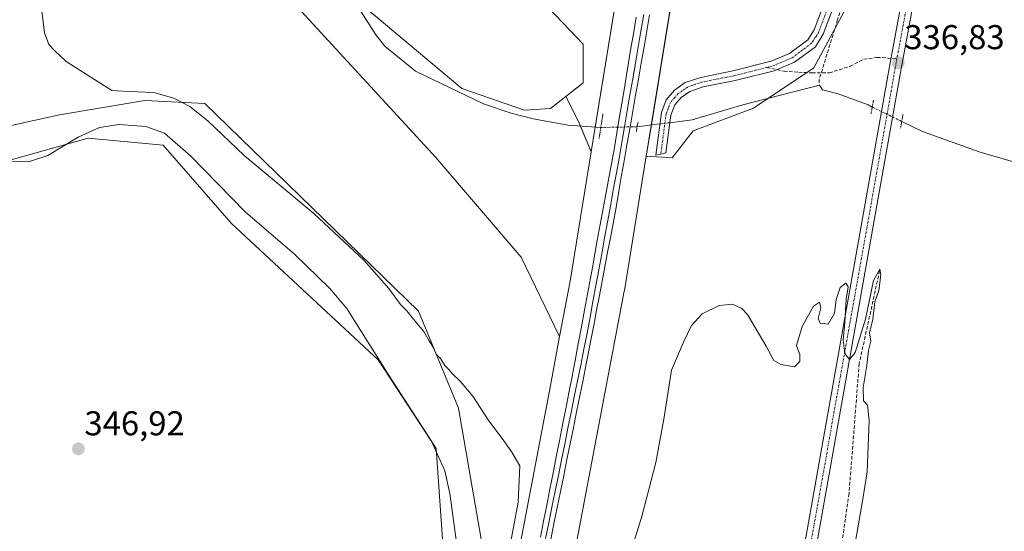
# Model space of a CAD drawing. Units: metres. Extents: x 611399 to 614880, y 4694622 to 4696991.
# Drawn here: x 612338 to 612624, y 4695828 to 4695977 of the extents above; entities that cross this region are included whole.
import ezdxf
from ezdxf.enums import TextEntityAlignment as Align

# ---------------------------------------------------------------- set-up
doc = ezdxf.new("R2010")
doc.units = ezdxf.units.M
doc.header["$MEASUREMENT"] = 0
for name, pattern in [('TRAZO_Y_PUNTO', [1, 0.5, -0.25, 0, -0.25]), ('TRAZOS2', [0.375, 0.25, -0.125]), ('TRAZOSX2', [1.5, 1, -0.5])]:
    doc.linetypes.add(name, pattern=pattern)
for name, color, linetype, lineweight in [('Camino', 19, 'Continuous', 0), ('Camino Cxs', 19, 'Continuous', 0), ('Camino eje', 39, 'TRAZO_Y_PUNTO', 13), ('Carátula', 7, 'Continuous', 5), ('Corriente artificial lineal', 5, 'TRAZOSX2', 13), ('Corriente natural lineal', 142, 'Continuous', 13), ('Corriente natural lineal oculto', 19, 'TRAZO_Y_PUNTO', 13), ('Cultivos herbáceos CxS', 92, 'Continuous', 0), ('Cultivos leñosos', 92, 'Continuous', 0), ('Cultivos leñosos CxS', 92, 'Continuous', 0), ('Curva de nivel normal', 36, 'Continuous', 0), ('Ferrocarril', 142, 'Continuous', 0), ('Ferrocarril eje', 144, 'Continuous', 13), ('Matorral', 135, 'Continuous', 0), ('Matorral CxS', 135, 'Continuous', 0), ('Núcleo urbano', 19, 'Continuous', 0), ('Núcleo urbano CxS', 19, 'Continuous', 0), ('Pastizal CxS', 92, 'Continuous', 0), ('Pista no pavimentada', 254, 'Continuous', 13), ('Pista no pavimentada Cxs', 254, 'Continuous', 0), ('Pista pavimentada eje', 135, 'TRAZO_Y_PUNTO', 0), ('Puente lineal', 2, 'TRAZOS2', 0), ('Punto de cota en terreno', 7, 'Continuous', 0), ('Rótulo de punto de cota en terreno', 19, 'Continuous', 0), ('Senda', 19, 'TRAZOSX2', 0)]:
    doc.layers.add(name, color=color, linetype=linetype, lineweight=lineweight)
doc.styles.add('Arial', font='txt', dxfattribs={"height": 0.2})

# ---------------------------------------------------------------- blocks, each defined once
blk = doc.blocks.new('*U152')
at = {"layer": 'Cultivos herbáceos CxS', "color": 92, "linetype": 'Continuous', "lineweight": 0}
blk.add_polyline3d([(612144.45, 4696105.1, 353.04), (612185.01, 4696088.29, 353.05), (612211.71, 4696068.5, 353.45), (612232.49, 4696061.58, 351.22), (612277, 4696057.62, 347.92), (612314.59, 4696046.74, 348.88), (612325.47, 4696037.84, 347.9), (612323.49, 4696014.1, 348.26), (612306.11, 4695999.03, 348.65), (612286.38, 4695991.14, 349.03), (612281.43, 4695979.24, 348.68), (612286.38, 4695972.3, 347.56), (612304.23, 4695954.46, 347.94), (612315.13, 4695931.66, 347.03), (612315.13, 4695912.83, 347.68), (612325.04, 4695907.87, 346.99), (612332.97, 4695935.63, 345.01), (612357.75, 4695942.56, 345.23), (612379.56, 4695940.58, 345.83), (612399.39, 4695917.78, 346.26), (612442.01, 4695878.13, 344.83), (612458.86, 4695852.36, 344.6), (612460.84, 4695824.6, 345.42)], dxfattribs=at)
blk = doc.blocks.new('*U153')
at = {"layer": 'Cultivos herbáceos CxS', "color": 92, "linetype": 'Continuous', "lineweight": 0}
blk.add_polyline3d([(612347.54, 4696201.36, 342.25), (612368.88, 4696176.13, 342.44), (612383.57, 4696158.27, 342.05), (612399.81, 4696132.85, 340.54), (612409.29, 4696117.97, 340.13), (612419.2, 4696091.69, 338.94), (612428.93, 4696066.55, 338.6), (612427.35, 4696057.62, 337.88), (612439.92, 4696034.78, 338.2), (612439.92, 4696034.78, 338.2), (612449.12, 4696018.05, 338.35), (612462.44, 4696006.35, 338.63), (612489.67, 4695982.44, 337.61), (612501.54, 4695969.91, 337.83), (612501.54, 4695958.7, 338.16), (612496.53, 4695954.72, 338.05), (612492.13, 4695951.22, 337.32), (612484.56, 4695950.77, 336.94), (612466.31, 4695957, 336.92), (612424.39, 4695992.33, 336.83), (612372.95, 4696070.48, 336.99), (612333.38, 4696092.24, 337.66), (612252.27, 4696112.03, 339.52), (612167.2, 4696146.65, 339.33)], dxfattribs=at)
blk = doc.blocks.new('*U156')
at = {"layer": 'Matorral CxS', "color": 135, "linetype": 'Continuous', "lineweight": 0}
for points in [[(612334.47, 4695946.1, 342.51), (612349.38, 4695949.41, 341.27), (612374.23, 4695953.55, 341.17), (612391.62, 4695952.72, 339), (612453.75, 4695892.25, 339.69), (612465.35, 4695864.09, 340.75), (612472.8, 4695821.01, 342.45)], [(612460.84, 4695824.6, 345.42), (612458.86, 4695852.36, 344.6), (612442.01, 4695878.13, 344.83), (612399.39, 4695917.78, 346.26), (612379.56, 4695940.58, 345.83), (612357.75, 4695942.56, 345.23), (612332.97, 4695935.63, 345.01), (612325.04, 4695907.87, 346.99), (612315.13, 4695912.83, 347.68), (612315.13, 4695931.66, 347.03), (612304.23, 4695954.46, 347.94), (612286.38, 4695972.3, 347.56), (612281.43, 4695979.24, 348.68), (612286.38, 4695991.14, 349.03), (612306.11, 4695999.03, 348.65), (612323.49, 4696014.1, 348.26), (612325.47, 4696037.84, 347.9), (612314.59, 4696046.74, 348.88), (612277, 4696057.62, 347.92), (612232.49, 4696061.58, 351.22), (612211.71, 4696068.5, 353.45), (612185.01, 4696088.29, 353.05), (612144.45, 4696105.1, 353.04)], [(612333.38, 4696092.24, 337.66), (612372.95, 4696070.48, 336.99), (612372.95, 4696070.48, 336.99), (612424.39, 4695992.33, 336.83), (612466.31, 4695957, 336.92), (612484.56, 4695950.77, 336.94), (612492.13, 4695951.22, 337.32), (612496.53, 4695954.72, 338.05), (612500.14, 4695947.65, 336.63), (612503.9, 4695938.58, 337.46), (612497.78, 4695901.01, 337.41), (612494.72, 4695884.89, 337.66), (612483.57, 4695907.99, 337.36), (612458.72, 4695936.98, 337.16), (612394.11, 4696007.39, 337.29), (612356.83, 4696067.04, 337.84), (612336.12, 4696063.72, 339.08), (612340.27, 4696043.84, 341.17), (612346.06, 4696028.1, 339.47), (612341.92, 4696010.71, 340.43), (612327.01, 4695994.14, 341.8)]]:
    blk.add_polyline3d(points, dxfattribs=at)
blk = doc.blocks.new('*U167')
at = {"layer": 'Cultivos herbáceos CxS', "color": 92, "linetype": 'Continuous', "lineweight": 0}
blk.add_polyline3d([(612488.31, 4695765.13, 335.9), (612513.52, 4695898.13, 336.82), (612513.52, 4695898.13, 336.82), (612513.52, 4695898.13, 336.82), (612513.55, 4695898.32, 336.82), (612513.55, 4695898.33, 336.82), (612513.55, 4695898.33, 336.82), (612519.91, 4695937.37, 337.65), (612527.43, 4695936.83, 336.72), (612533.51, 4695944.71, 336.72), (612551.06, 4695951.3, 336.47), (612568.64, 4695963.05, 336.49), (612583.39, 4695990.64, 336.43), (612592.17, 4696024.13, 336.76), (612597.61, 4696044.23, 336.95), (612615.41, 4696066.93, 336.95), (612626.37, 4696085.54, 336.89)], dxfattribs=at)
blk = doc.blocks.new('*U175')
at = {"layer": 'Curva de nivel normal', "color": 36, "linetype": 'Continuous', "lineweight": 0}
blk.add_polyline3d([(612464.92, 4695823.68, 345), (612462.85, 4695839.26, 345), (612461.34, 4695845.83, 345), (612457.55, 4695854.46, 345), (612445.24, 4695873.5, 345), (612432.9, 4695893.03, 345), (612427.98, 4695898.91, 345), (612417.66, 4695908.88, 345), (612403.33, 4695921.19, 345), (612387.59, 4695937.38, 345), (612379.91, 4695944.04, 345), (612374.54, 4695946, 345), (612366.74, 4695946.53, 345), (612361.05, 4695945.69, 345), (612354.88, 4695942.87, 345), (612346.01, 4695937.6, 345), (612340.45, 4695935.73, 345), (612335.19, 4695935.95, 345)], dxfattribs=at)
blk = doc.blocks.new('*U179')
at = {"layer": 'Curva de nivel normal', "color": 36, "linetype": 'Continuous', "lineweight": 0}
blk.add_polyline3d([(612343.96, 4695982.05, 340), (612345.1, 4695973.2, 340), (612346.35, 4695969.81, 340), (612347.92, 4695968.04, 340), (612351.39, 4695964.84, 340), (612364.58, 4695956.48, 340), (612369.61, 4695956.16, 340), (612376.83, 4695955.84, 340), (612382.68, 4695954.27, 340), (612387.28, 4695951.85, 340), (612392.5, 4695947.62, 340), (612403.12, 4695937.58, 340), (612423.27, 4695920.73, 340), (612437.94, 4695907.06, 340), (612445.14, 4695898.93, 340), (612448.48, 4695894.28, 340), (612450.3, 4695892.43, 340), (612452.67, 4695889.46, 340), (612455.3, 4695886.42, 340), (612456.81, 4695883.69, 340), (612458.13, 4695881.62, 340), (612458.9, 4695879.78, 340), (612460.08, 4695878.54, 340), (612461.37, 4695876.5, 340), (612462.55, 4695875.34, 340), (612463.58, 4695874.04, 340), (612465.87, 4695871.99, 340), (612469.49, 4695867.61, 340), (612473.93, 4695860.72, 340), (612478.51, 4695854.63, 340), (612480.84, 4695851.3, 340), (612483.19, 4695847.32, 340), (612482.66, 4695836.79, 340), (612479.93, 4695822.25, 340)], dxfattribs=at)
blk = doc.blocks.new('*U182')
at = {"layer": 'Curva de nivel normal', "color": 36, "linetype": 'Continuous', "lineweight": 0}
blk.add_polyline3d([(612580.7, 4695825.41, 335), (612582.74, 4695837.02, 335), (612584.12, 4695845.62, 335), (612584.69, 4695860.48, 335), (612584.16, 4695864.95, 335), (612583.07, 4695866.2, 335), (612582.94, 4695870.06, 335), (612584.02, 4695876.48, 335), (612584.52, 4695880.85, 335), (612585.17, 4695883.57, 335), (612584.78, 4695886, 335), (612585.74, 4695890, 335), (612586.34, 4695895, 335), (612587.46, 4695898.34, 335), (612588.1, 4695902.84, 335), (612587.8, 4695904.52, 335), (612585.91, 4695901.17, 335), (612583.58, 4695890, 335), (612580.57, 4695880.3, 335), (612578.92, 4695878.21, 335), (612577.58, 4695879.97, 335), (612577.12, 4695883.82, 335), (612577.64, 4695889.1, 335), (612577.95, 4695895.74, 335), (612578.56, 4695899.35, 335), (612577.87, 4695900.46, 335), (612576.21, 4695899.2, 335), (612575.1, 4695895.67, 335), (612574.63, 4695891.67, 335), (612572.76, 4695888.52, 335), (612570.42, 4695888.76, 335), (612569.9, 4695890.19, 335), (612570.59, 4695893.25, 335), (612570.21, 4695894.88, 335), (612568.46, 4695893.75, 335), (612565.21, 4695887.88, 335), (612563.55, 4695882.34, 335), (612564.55, 4695879.67, 335), (612564.55, 4695877.67, 335), (612563.02, 4695876.14, 335), (612559, 4695876.79, 335), (612556.95, 4695877.91, 335), (612554.78, 4695882.16, 335), (612549.36, 4695891.32, 335), (612547.69, 4695893.11, 335), (612544.99, 4695894.36, 335), (612541.13, 4695893.96, 335), (612536.19, 4695891.55, 335), (612533.05, 4695888.08, 335), (612530.69, 4695883.31, 335), (612527.27, 4695875.16, 335), (612524.98, 4695860.88, 335), (612522.65, 4695848.34, 335), (612518.73, 4695833.01, 335), (612515.2, 4695821.68, 335)], dxfattribs=at)
blk = doc.blocks.new('5PATER')
at = {"layer": 'Carátula', "linetype": 'Continuous', "lineweight": 5}
h = blk.add_hatch(color=250, dxfattribs=at)
edge = h.paths.add_edge_path()
edge.add_ellipse((0, 0.01), major_axis=(-1.33, -1.34), ratio=0.999422, start_angle=0, end_angle=360)

msp = doc.modelspace()

# ---------------------------------------------------------------- linework, layer by layer
at = {"layer": 'Camino', "color": 19, "linetype": 'Continuous', "lineweight": 0}
for points in [[(612524.14, 4695937.99, 337.19), (612522.65, 4695937.65, 337.21), (612524.29, 4695950.03, 336.99), (612525.73, 4695953.75, 337.04), (612528.12, 4695956.52, 336.99), (612531.25, 4695958.74, 336.98), (612535.72, 4695960.28, 336.96), (612545.11, 4695962.15, 336.94), (612556.16, 4695964.95, 336.93), (612561.53, 4695967.22, 336.85), (612566.89, 4695971.18, 336.88), (612568.73, 4695974.08, 337.11), (612576.27, 4695994.12, 337.18)], [(612578.98, 4695993.14, 336.78), (612571.31, 4695972.79, 337.02), (612569.04, 4695969.19, 336.72), (612562.97, 4695964.71, 336.64), (612557.08, 4695962.21, 336.76), (612545.74, 4695959.35, 336.99), (612536.48, 4695957.5, 337), (612532.58, 4695956.15, 337), (612530.07, 4695954.38, 336.97), (612528.23, 4695952.24, 336.85), (612527.09, 4695949.31, 336.75), (612525.64, 4695938.33, 337.2), (612524.14, 4695937.99, 337.19)]]:
    msp.add_polyline3d(points, dxfattribs=at)
at = {"layer": 'Camino Cxs', "color": 19, "linetype": 'Continuous', "lineweight": 0}
msp.add_polyline3d([(612578.98, 4695993.14, 336.78), (612571.31, 4695972.79, 337.02), (612569.04, 4695969.19, 336.72), (612562.97, 4695964.71, 336.64), (612557.08, 4695962.21, 336.76), (612545.74, 4695959.35, 336.99), (612536.48, 4695957.5, 337), (612532.58, 4695956.15, 337), (612530.07, 4695954.38, 336.97), (612528.23, 4695952.24, 336.85), (612527.09, 4695949.31, 336.75), (612525.64, 4695938.33, 337.2), (612524.14, 4695937.99, 337.19), (612524.14, 4695937.99, 337.19), (612522.65, 4695937.65, 337.21), (612524.29, 4695950.03, 336.99), (612525.73, 4695953.75, 337.04), (612528.12, 4695956.52, 336.99), (612531.25, 4695958.74, 336.98), (612535.72, 4695960.28, 336.96), (612545.11, 4695962.15, 336.94), (612556.16, 4695964.95, 336.93), (612561.53, 4695967.22, 336.85), (612566.89, 4695971.18, 336.88), (612568.73, 4695974.08, 337.11), (612576.27, 4695994.12, 337.18)], dxfattribs=at)
at = {"layer": 'Camino eje', "color": 39, "linetype": 'TRAZO_Y_PUNTO', "lineweight": 13}
for points in [[(612586.2, 4696020.67, 337.25), (612583.56, 4696011.91, 337.27), (612580.92, 4696003.13, 337.23), (612577.63, 4695993.63, 336.96), (612573.86, 4695983.61, 337.04), (612570.02, 4695973.44, 337.07), (612569.1, 4695971.99, 336.95), (612567.97, 4695970.19, 336.8), (612562.25, 4695965.97, 336.74), (612559.31, 4695964.72, 336.77), (612556.62, 4695963.58, 336.73), (612554.91, 4695963.15, 336.8)], [(612554.91, 4695963.15, 336.8), (612550.95, 4695962.15, 336.94), (612545.43, 4695960.75, 336.97), (612540.8, 4695959.83, 336.97), (612536.1, 4695958.89, 336.94), (612534.15, 4695958.22, 336.96), (612531.92, 4695957.45, 336.98), (612530.35, 4695956.34, 336.98), (612529.1, 4695955.45, 336.97), (612528.18, 4695954.38, 336.95), (612526.98, 4695953, 336.89), (612526.26, 4695951.14, 336.87), (612525.69, 4695949.67, 336.86), (612524.14, 4695937.99, 337.19)]]:
    msp.add_polyline3d(points, dxfattribs=at)
at = {"layer": 'Corriente artificial lineal', "color": 5, "linetype": 'TRAZOSX2', "lineweight": 13}
for points in [[(612669.97, 4696166.22, 337.41), (612667.3, 4696163.25, 337.34), (612661.24, 4696154.94, 337.03), (612644.48, 4696123.36, 336.89), (612635.78, 4696109.73, 336.96), (612630.67, 4696100.99, 336.99), (612627.49, 4696094.11, 337.01), (612623.1, 4696080.76, 336.99), (612607.71, 4696056.18, 337.07), (612603.61, 4696050.51, 337.07), (612601.04, 4696048.2, 337.05), (612597.04, 4696041.33, 336.95), (612586.74, 4696009.32, 336.68), (612581.41, 4695994.72, 336.51), (612575.5, 4695977.01, 336.54), (612570.15, 4695959.65, 336.43), (612570.21, 4695958.05, 336.44)], [(612587.71, 4695904.03, 334.95), (612581.78, 4695877.04, 334.64), (612578.82, 4695839.26, 333.7), (612576.12, 4695820.48, 332.99)]]:
    msp.add_polyline3d(points, dxfattribs=at)
at = {"layer": 'Corriente natural lineal', "color": 142, "linetype": 'Continuous', "lineweight": 13}
for points in [[(612253.44, 4696181.72, 337.45), (612275.71, 4696170.5, 337.59), (612295.97, 4696157.8, 336.86), (612314.9, 4696143.92, 337.08), (612327.76, 4696134.27, 337.14), (612337.99, 4696125.64, 337.09), (612344.5, 4696119.48, 337.09), (612348.33, 4696114.46, 337.09), (612360.43, 4696090.33, 336.77), (612369.64, 4696074.1, 336.84), (612378.12, 4696056.79, 337.24), (612386.42, 4696045.86, 337.17), (612398.47, 4696030.86, 336.93), (612415.04, 4696008.65, 336.82), (612428.51, 4695992.8, 336.83), (612441.36, 4695972.64, 336.87), (612443.93, 4695969.38, 336.79), (612452.81, 4695962.03, 336.74), (612472.66, 4695952.55, 336.89), (612480.65, 4695949.85, 336.64), (612487.08, 4695948.26, 336.68), (612497.18, 4695946.39, 336.83), (612506.7, 4695945.69, 337.08)], [(612526.8, 4695947.1, 336.81), (612533.24, 4695947.89, 336.32), (612547.99, 4695952.3, 336.52), (612570.21, 4695958.05, 336.44)], [(612570.21, 4695958.05, 336.44), (612571.08, 4695956.64, 336.56), (612575.7, 4695955.51, 336.72), (612584.34, 4695952.25, 335.79), (612585.58, 4695951.65, 335.88)], [(612517.21, 4695945.92, 338.41), (612523.85, 4695946.74, 336.82)], [(612594.15, 4695947.47, 335.86), (612600.21, 4695944.51, 335.68), (612616.93, 4695938.51, 335.61), (612640.63, 4695931.65, 335.33), (612664.83, 4695922.51, 335.43), (612676.63, 4695916.86, 335.39), (612691.78, 4695907.05, 335.38), (612698.63, 4695901.93, 335.42), (612710.12, 4695893.91, 335.11), (612713.35, 4695891.38, 335.28), (612717.34, 4695887.29, 334.92), (612720.19, 4695883.02, 334.89), (612724.78, 4695874.02, 334.94), (612730.95, 4695866.04, 334.82), (612736.7, 4695857.5, 334.67), (612738.61, 4695852.64, 334.56), (612741.3, 4695848.29, 333.54), (612743.99, 4695845.63, 333.96), (612753.01, 4695835.55, 331.61)]]:
    msp.add_polyline3d(points, dxfattribs=at)
at = {"layer": 'Corriente natural lineal oculto', "color": 19, "linetype": 'TRAZO_Y_PUNTO', "lineweight": 13}
for points in [[(612585.58, 4695951.65, 335.88), (612594.15, 4695947.47, 335.86)], [(612506.7, 4695945.69, 337.08), (612517.21, 4695945.92, 338.41)], [(612523.85, 4695946.74, 336.82), (612526.8, 4695947.1, 336.81)]]:
    msp.add_polyline3d(points, dxfattribs=at)
at = {"layer": 'Cultivos herbáceos CxS', "color": 92, "linetype": 'Continuous', "lineweight": 0}
for points in [[(612006.96, 4696175.34, 345.27), (612049.49, 4696188.19, 343.8), (612087.08, 4696185.23, 342.58), (612116.75, 4696167.42, 340.9), (612167.2, 4696146.65, 339.33), (612252.27, 4696112.03, 339.52), (612333.38, 4696092.24, 337.66), (612370.85, 4696071.64, 336.86), (612372.95, 4696070.48, 336.99), (612403.21, 4696024.51, 336.97), (612424.39, 4695992.33, 336.83), (612433.94, 4695984.28, 336.88), (612466.31, 4695957, 336.92), (612484.56, 4695950.77, 336.94), (612492.13, 4695951.22, 337.32), (612496.53, 4695954.72, 338.05)], [(612144.45, 4696105.1, 353.04), (612185.01, 4696088.29, 353.05), (612211.71, 4696068.5, 353.45), (612232.49, 4696061.58, 351.22), (612277, 4696057.62, 347.92), (612314.59, 4696046.74, 348.88), (612325.47, 4696037.84, 347.9), (612323.49, 4696014.1, 348.26), (612306.11, 4695999.03, 348.65), (612286.38, 4695991.14, 349.03), (612281.43, 4695979.24, 348.68), (612286.38, 4695972.3, 347.56), (612304.23, 4695954.46, 347.94), (612315.13, 4695931.66, 347.03), (612315.13, 4695912.83, 347.68), (612325.04, 4695907.87, 346.99), (612332.97, 4695935.63, 345.01), (612357.75, 4695942.56, 345.23), (612379.56, 4695940.58, 345.83), (612399.39, 4695917.78, 346.26), (612442.01, 4695878.13, 344.83), (612458.86, 4695852.36, 344.6), (612460.84, 4695824.6, 345.42)], [(612626.36, 4696085.54, 336.89), (612615.41, 4696066.93, 336.95), (612610.6, 4696060.79, 337), (612597.61, 4696044.23, 336.95), (612595.67, 4696037.08, 337), (612592.17, 4696024.13, 336.76), (612583.39, 4695990.64, 336.43), (612574.69, 4695974.37, 336.66), (612568.63, 4695963.06, 336.49), (612566.54, 4695961.65, 336.43), (612555.44, 4695954.23, 336.33), (612551.06, 4695951.3, 336.47), (612533.51, 4695944.71, 336.72), (612527.43, 4695936.84, 336.72), (612519.91, 4695937.37, 337.65)], [(612496.53, 4695954.72, 338.05), (612501.54, 4695958.7, 338.16), (612501.54, 4695969.91, 337.83), (612489.67, 4695982.44, 337.61), (612462.44, 4696006.35, 338.63), (612449.12, 4696018.05, 338.35), (612439.91, 4696034.78, 338.2)], [(612488.31, 4695765.13, 335.9), (612513.51, 4695898.13, 336.82), (612513.52, 4695898.13, 336.82), (612513.52, 4695898.13, 336.82), (612513.55, 4695898.32, 336.82), (612513.55, 4695898.33, 336.82), (612513.55, 4695898.33, 336.82), (612519.91, 4695937.37, 337.65)]]:
    msp.add_polyline3d(points, dxfattribs=at)
at = {"layer": 'Cultivos leñosos', "color": 92, "linetype": 'Continuous', "lineweight": 0}
for points in [[(612494.72, 4695884.89, 337.66), (612483.57, 4695907.99, 337.36), (612458.72, 4695936.98, 337.16), (612394.11, 4696007.39, 337.29), (612356.83, 4696067.04, 337.84), (612336.12, 4696063.72, 339.08), (612340.27, 4696043.84, 341.17), (612346.06, 4696028.1, 339.47), (612341.92, 4696010.71, 340.43), (612327.01, 4695994.14, 341.8), (612305.47, 4695987.52, 344.7), (612297.14, 4695984.89, 345.56), (612289.73, 4695982.55, 346.41), (612298.02, 4695970.95, 344.94), (612315.41, 4695960.18, 343.41), (612327.01, 4695951.07, 342.44), (612334.47, 4695946.1, 342.51), (612349.38, 4695949.41, 341.27), (612374.23, 4695953.55, 341.17), (612391.62, 4695952.72, 339), (612453.75, 4695892.25, 339.69), (612465.35, 4695864.09, 340.75), (612472.8, 4695821.01, 342.45), (612480.95, 4695812.24, 338.65)], [(612494.72, 4695884.89, 337.66), (612492.04, 4695870.72, 337.72), (612480.95, 4695812.24, 338.65)]]:
    msp.add_polyline3d(points, dxfattribs=at)
at = {"layer": 'Cultivos leñosos CxS', "color": 92, "linetype": 'Continuous', "lineweight": 0}
for points in [[(612327.01, 4695994.14, 341.8), (612341.92, 4696010.71, 340.43), (612346.06, 4696028.1, 339.47), (612340.27, 4696043.84, 341.17), (612336.12, 4696063.72, 339.08), (612356.83, 4696067.04, 337.84), (612394.11, 4696007.39, 337.29), (612458.72, 4695936.98, 337.16), (612483.57, 4695907.99, 337.36), (612494.72, 4695884.89, 337.66), (612494.72, 4695884.89, 337.66), (612492.04, 4695870.72, 337.72), (612480.95, 4695812.24, 338.65)], [(612472.8, 4695821.01, 342.45), (612465.35, 4695864.09, 340.75), (612453.75, 4695892.25, 339.69), (612391.62, 4695952.72, 339), (612374.23, 4695953.55, 341.17), (612349.38, 4695949.41, 341.27), (612334.47, 4695946.1, 342.51)]]:
    msp.add_polyline3d(points, dxfattribs=at)
at = {"layer": 'Ferrocarril', "color": 142, "linetype": 'Continuous', "lineweight": 0}
for points in [[(612489.18, 4695826.56, 338.3), (612490.09, 4695831.23, 338.53), (612491.01, 4695835.9, 338.5), (612491.93, 4695840.57, 338.18), (612492.84, 4695845.24, 338.16), (612493.76, 4695849.91, 338.36), (612494.68, 4695854.58, 338.52), (612495.59, 4695859.25, 338.47), (612496.51, 4695863.92, 338.39), (612497.43, 4695868.59, 338.3), (612498.34, 4695873.26, 338.47), (612499.26, 4695877.93, 338.59), (612500.16, 4695882.81, 338.68), (612501.06, 4695887.7, 338.53), (612501.96, 4695892.58, 338.38), (612502.82, 4695897.25, 338.38), (612503.68, 4695901.92, 338.5), (612504.54, 4695906.59, 338.66), (612505.4, 4695911.26, 338.69), (612506.26, 4695915.93, 338.63), (612507.12, 4695920.61, 338.5), (612507.98, 4695925.28, 338.53), (612508.84, 4695929.95, 338.72), (612509.7, 4695934.62, 338.86), (612510.56, 4695939.29, 338.87), (612511.36, 4695944.1, 338.98), (612512.16, 4695948.91, 338.79), (612512.96, 4695953.71, 338.82), (612513.76, 4695958.52, 338.99), (612514.56, 4695963.33, 339.15), (612515.36, 4695968.14, 339.22), (612516.16, 4695972.94, 339.18), (612516.96, 4695977.75, 339)], [(612520.82, 4695978.49, 339.29), (612520.09, 4695973.78, 339.04), (612519.27, 4695969.12, 339.04), (612518.46, 4695964.45, 339.18), (612517.64, 4695959.79, 339.29), (612516.83, 4695955.13, 339.35), (612516.01, 4695950.46, 339.06), (612515.19, 4695945.8, 338.75), (612514.38, 4695941.14, 338.78), (612513.56, 4695936.47, 338.91), (612512.75, 4695931.81, 339.02), (612511.93, 4695927.15, 339.09), (612511.12, 4695922.48, 338.87), (612510.3, 4695917.82, 338.61), (612509.5, 4695913.62, 338.65), (612508.69, 4695909.42, 338.72), (612507.89, 4695905.23, 338.85), (612507.09, 4695901.03, 338.95), (612506.28, 4695896.83, 338.97), (612505.48, 4695892.63, 338.73), (612504.73, 4695888.72, 338.54), (612503.98, 4695884.81, 338.53), (612503.23, 4695880.9, 338.62), (612502.48, 4695876.99, 338.72), (612501.54, 4695872.35, 338.83), (612500.6, 4695867.71, 338.62), (612499.66, 4695863.07, 338.44), (612498.72, 4695858.42, 338.39), (612497.78, 4695853.78, 338.59), (612496.85, 4695849.14, 338.69), (612495.91, 4695844.5, 338.6), (612494.97, 4695839.86, 338.33), (612494.03, 4695835.21, 338.31), (612493.09, 4695830.57, 338.44), (612492.15, 4695825.93, 338.6)]]:
    msp.add_polyline3d(points, dxfattribs=at)
at = {"layer": 'Ferrocarril eje', "color": 144, "linetype": 'Continuous', "lineweight": 13}
for points in [[(612516.96, 4695977.75, 339), (612516.16, 4695972.94, 339.18), (612515.36, 4695968.14, 339.22), (612514.56, 4695963.33, 339.15), (612513.76, 4695958.52, 338.99), (612512.96, 4695953.71, 338.82), (612512.16, 4695948.91, 338.79), (612511.36, 4695944.1, 338.98), (612510.56, 4695939.29, 338.87), (612509.7, 4695934.62, 338.86), (612508.84, 4695929.95, 338.72), (612507.98, 4695925.28, 338.53), (612507.12, 4695920.61, 338.5), (612506.26, 4695915.93, 338.63), (612505.4, 4695911.26, 338.69), (612504.54, 4695906.59, 338.66), (612503.68, 4695901.92, 338.5), (612502.82, 4695897.25, 338.38), (612501.96, 4695892.58, 338.38), (612501.06, 4695887.7, 338.53), (612500.16, 4695882.81, 338.68), (612499.26, 4695877.93, 338.59), (612498.34, 4695873.26, 338.47), (612497.43, 4695868.59, 338.3), (612496.51, 4695863.92, 338.39), (612495.59, 4695859.25, 338.47), (612494.68, 4695854.58, 338.52), (612493.76, 4695849.91, 338.36), (612492.84, 4695845.24, 338.16), (612491.93, 4695840.57, 338.18), (612491.01, 4695835.9, 338.5), (612490.09, 4695831.23, 338.53), (612489.18, 4695826.56, 338.3)], [(612519.16, 4695978.58, 339.16), (612518.37, 4695973.66, 339.11), (612517.57, 4695969.04, 339.26), (612516.77, 4695964.42, 339.53), (612515.98, 4695959.8, 339.47), (612515.18, 4695955.18, 339.22), (612514.38, 4695950.55, 338.94), (612513.58, 4695945.93, 338.83), (612512.79, 4695941.31, 338.96), (612511.99, 4695936.69, 339.14), (612511.19, 4695932.07, 339.25), (612510.34, 4695927.45, 339), (612509.5, 4695922.83, 338.7), (612508.65, 4695918.22, 338.59), (612507.81, 4695913.6, 338.72), (612506.96, 4695908.98, 339), (612506.11, 4695904.36, 339.04), (612505.27, 4695899.74, 338.83), (612504.42, 4695895.13, 338.65), (612503.58, 4695890.51, 338.54), (612502.73, 4695885.89, 338.63), (612501.79, 4695881.24, 338.88), (612500.85, 4695876.58, 338.84), (612499.92, 4695872, 338.64), (612499, 4695867.42, 338.47), (612498.07, 4695862.83, 338.43), (612497.14, 4695858.25, 338.53), (612496.22, 4695853.67, 338.78), (612495.29, 4695849.08, 338.57), (612494.36, 4695844.5, 338.38), (612493.44, 4695839.92, 338.28), (612492.51, 4695835.34, 338.44), (612491.58, 4695830.75, 338.65), (612490.66, 4695826.17, 338.55)], [(612520.82, 4695978.49, 339.29), (612520.09, 4695973.78, 339.04), (612519.27, 4695969.12, 339.04), (612518.46, 4695964.45, 339.18), (612517.64, 4695959.79, 339.29), (612516.83, 4695955.13, 339.35), (612516.01, 4695950.46, 339.06), (612515.19, 4695945.8, 338.75), (612514.38, 4695941.14, 338.78), (612513.56, 4695936.47, 338.91), (612512.75, 4695931.81, 339.02), (612511.93, 4695927.15, 339.09), (612511.12, 4695922.48, 338.87), (612510.3, 4695917.82, 338.61), (612509.5, 4695913.62, 338.65), (612508.69, 4695909.42, 338.72), (612507.89, 4695905.23, 338.85), (612507.09, 4695901.03, 338.95), (612506.28, 4695896.83, 338.97), (612505.48, 4695892.63, 338.73), (612504.73, 4695888.72, 338.54), (612503.98, 4695884.81, 338.53), (612503.23, 4695880.9, 338.62), (612502.48, 4695876.99, 338.72), (612501.54, 4695872.35, 338.83), (612500.6, 4695867.71, 338.62), (612499.66, 4695863.07, 338.44), (612498.72, 4695858.42, 338.39), (612497.78, 4695853.78, 338.59), (612496.85, 4695849.14, 338.69), (612495.91, 4695844.5, 338.6), (612494.97, 4695839.86, 338.33), (612494.03, 4695835.21, 338.31), (612493.09, 4695830.57, 338.44), (612492.15, 4695825.93, 338.6)]]:
    msp.add_polyline3d(points, dxfattribs=at)
at = {"layer": 'Matorral', "color": 135, "linetype": 'Continuous', "lineweight": 0}
for points in [[(612006.96, 4696175.34, 345.27), (612049.49, 4696188.19, 343.8), (612087.08, 4696185.23, 342.58), (612116.75, 4696167.42, 340.9), (612167.2, 4696146.65, 339.33), (612252.27, 4696112.03, 339.52), (612333.38, 4696092.24, 337.66), (612370.85, 4696071.64, 336.86), (612372.95, 4696070.48, 336.99), (612403.21, 4696024.51, 336.97), (612424.39, 4695992.33, 336.83), (612433.94, 4695984.28, 336.88), (612466.31, 4695957, 336.92), (612484.56, 4695950.77, 336.94), (612492.13, 4695951.22, 337.32), (612496.53, 4695954.72, 338.05)], [(612144.45, 4696105.1, 353.04), (612185.01, 4696088.29, 353.05), (612211.71, 4696068.5, 353.45), (612232.49, 4696061.58, 351.22), (612277, 4696057.62, 347.92), (612314.59, 4696046.74, 348.88), (612325.47, 4696037.84, 347.9), (612323.49, 4696014.1, 348.26), (612306.11, 4695999.03, 348.65), (612286.38, 4695991.14, 349.03), (612281.43, 4695979.24, 348.68), (612286.38, 4695972.3, 347.56), (612304.23, 4695954.46, 347.94), (612315.13, 4695931.66, 347.03), (612315.13, 4695912.83, 347.68), (612325.04, 4695907.87, 346.99), (612332.97, 4695935.63, 345.01), (612357.75, 4695942.56, 345.23), (612379.56, 4695940.58, 345.83), (612399.39, 4695917.78, 346.26), (612442.01, 4695878.13, 344.83), (612458.86, 4695852.36, 344.6), (612460.84, 4695824.6, 345.42)], [(612494.72, 4695884.89, 337.66), (612483.57, 4695907.99, 337.36), (612458.72, 4695936.98, 337.16), (612394.11, 4696007.39, 337.29), (612356.83, 4696067.04, 337.84), (612336.12, 4696063.72, 339.08), (612340.27, 4696043.84, 341.17), (612346.06, 4696028.1, 339.47), (612341.92, 4696010.71, 340.43), (612327.01, 4695994.14, 341.8), (612305.47, 4695987.52, 344.7), (612297.14, 4695984.89, 345.56), (612289.73, 4695982.55, 346.41), (612298.02, 4695970.95, 344.94), (612315.41, 4695960.18, 343.41), (612327.01, 4695951.07, 342.44), (612334.47, 4695946.1, 342.51), (612349.38, 4695949.41, 341.27), (612374.23, 4695953.55, 341.17), (612391.62, 4695952.72, 339), (612453.75, 4695892.25, 339.69), (612465.35, 4695864.09, 340.75), (612472.8, 4695821.01, 342.45), (612480.95, 4695812.24, 338.65)], [(612496.53, 4695954.72, 338.05), (612500.14, 4695947.65, 336.63), (612500.77, 4695946.13, 336.7), (612503.9, 4695938.58, 337.46)], [(612503.9, 4695938.58, 337.46), (612497.78, 4695901.01, 337.41), (612494.72, 4695884.89, 337.66)]]:
    msp.add_polyline3d(points, dxfattribs=at)
at = {"layer": 'Núcleo urbano', "color": 19, "linetype": 'Continuous', "lineweight": 0}
for points in [[(612558.42, 4696366.89, 339.55), (612557.88, 4696356.99, 339.93), (612545.61, 4696222.37, 340.19), (612530.74, 4696103.25, 341.23), (612505.08, 4695945.81, 336.91)], [(612519.91, 4695937.37, 337.65), (612521.39, 4695946.43, 336.81), (612546.55, 4696100.83, 341.44), (612546.56, 4696100.84, 341.44), (612546.6, 4696101.11, 341.46), (612546.6, 4696101.12, 341.46), (612546.6, 4696101.12, 341.46), (612561.5, 4696220.52, 337.57), (612561.5, 4696220.53, 337.57), (612561.53, 4696220.78, 337.57), (612561.53, 4696220.79, 337.57), (612573.23, 4696349.12, 338.81)], [(612505.08, 4695945.81, 336.91), (612503.9, 4695938.58, 337.46)], [(612488.31, 4695765.13, 335.9), (612513.51, 4695898.13, 336.82), (612513.52, 4695898.13, 336.82), (612513.52, 4695898.13, 336.82), (612513.55, 4695898.32, 336.82), (612513.55, 4695898.33, 336.82), (612513.55, 4695898.33, 336.82), (612519.91, 4695937.37, 337.65)], [(612503.9, 4695938.58, 337.46), (612497.78, 4695901.01, 337.41), (612494.72, 4695884.89, 337.66)], [(612494.72, 4695884.89, 337.66), (612492.04, 4695870.72, 337.72), (612480.95, 4695812.24, 338.65)]]:
    msp.add_polyline3d(points, dxfattribs=at)
at = {"layer": 'Núcleo urbano CxS', "color": 19, "linetype": 'Continuous', "lineweight": 0}
for points in [[(612480.95, 4695812.24, 338.65), (612492.04, 4695870.72, 337.72), (612494.72, 4695884.89, 337.66), (612497.78, 4695901.01, 337.41), (612503.9, 4695938.58, 337.46), (612530.74, 4696103.25, 341.23), (612545.61, 4696222.37, 340.19), (612557.88, 4696356.99, 339.93), (612558.42, 4696366.89, 339.55), (612561.51, 4696423.24, 339.66)], [(612561.5, 4696220.52, 337.57), (612546.6, 4696101.12, 341.46), (612546.6, 4696101.12, 341.46), (612546.6, 4696101.11, 341.46), (612546.56, 4696100.84, 341.44), (612546.55, 4696100.83, 341.44), (612519.91, 4695937.37, 337.65), (612513.55, 4695898.33, 336.82), (612513.55, 4695898.33, 336.82), (612513.55, 4695898.32, 336.82), (612513.52, 4695898.13, 336.82), (612513.52, 4695898.13, 336.82), (612513.52, 4695898.13, 336.82), (612488.31, 4695765.13, 335.9)]]:
    msp.add_polyline3d(points, dxfattribs=at)
at = {"layer": 'Pastizal CxS', "color": 92, "linetype": 'Continuous', "lineweight": 0}
for points in [[(612558.42, 4696366.89, 339.55), (612557.88, 4696356.99, 339.93), (612545.61, 4696222.37, 340.19), (612530.74, 4696103.25, 341.23), (612505.08, 4695945.81, 336.91)], [(612519.91, 4695937.37, 337.65), (612521.39, 4695946.43, 336.81), (612546.55, 4696100.83, 341.44), (612546.56, 4696100.84, 341.44), (612546.6, 4696101.11, 341.46), (612546.6, 4696101.12, 341.46), (612546.6, 4696101.12, 341.46), (612561.5, 4696220.52, 337.57), (612561.5, 4696220.53, 337.57), (612561.53, 4696220.78, 337.57), (612561.53, 4696220.79, 337.57), (612573.23, 4696349.12, 338.81)], [(612545.61, 4696222.37, 340.19), (612530.74, 4696103.25, 341.23), (612503.9, 4695938.58, 337.46), (612500.14, 4695947.65, 336.63), (612496.53, 4695954.72, 338.05), (612501.54, 4695958.7, 338.16), (612501.54, 4695969.91, 337.83), (612489.67, 4695982.44, 337.61), (612462.44, 4696006.35, 338.63), (612449.12, 4696018.05, 338.35), (612439.92, 4696034.78, 338.2), (612444.06, 4696041.56, 339.86), (612453.41, 4696050.91, 343.2), (612456.92, 4696054.21, 344.72), (612471.87, 4696046.74, 346.55), (612490.66, 4696046.74, 347.25), (612508.47, 4696060.59, 346.18), (612518.59, 4696063.12, 343.81), (612519.68, 4696084.88, 345.44), (612521.6, 4696123.39, 347.15), (612532.77, 4696169.56, 340.03), (612536.86, 4696205.14, 339.85)], [(612626.37, 4696085.54, 336.89), (612615.41, 4696066.93, 336.95), (612597.61, 4696044.23, 336.95), (612592.17, 4696024.13, 336.76), (612583.39, 4695990.64, 336.43), (612568.64, 4695963.05, 336.49), (612551.06, 4695951.3, 336.47), (612533.51, 4695944.71, 336.72), (612527.43, 4695936.83, 336.72), (612519.91, 4695937.37, 337.65), (612519.91, 4695937.37, 337.65), (612546.55, 4696100.83, 341.44), (612546.56, 4696100.84, 341.44), (612546.6, 4696101.11, 341.46), (612546.6, 4696101.12, 341.46), (612546.6, 4696101.12, 341.46), (612561.5, 4696220.52, 337.57)], [(612626.36, 4696085.54, 336.89), (612615.41, 4696066.93, 336.95), (612610.6, 4696060.79, 337), (612597.61, 4696044.23, 336.95), (612595.67, 4696037.08, 337), (612592.17, 4696024.13, 336.76), (612583.39, 4695990.64, 336.43), (612574.69, 4695974.37, 336.66), (612568.63, 4695963.06, 336.49), (612566.54, 4695961.65, 336.43), (612555.44, 4695954.23, 336.33), (612551.06, 4695951.3, 336.47), (612533.51, 4695944.71, 336.72), (612527.43, 4695936.84, 336.72), (612519.91, 4695937.37, 337.65)], [(612496.53, 4695954.72, 338.05), (612501.54, 4695958.7, 338.16), (612501.54, 4695969.91, 337.83), (612489.67, 4695982.44, 337.61), (612462.44, 4696006.35, 338.63), (612449.12, 4696018.05, 338.35), (612439.91, 4696034.78, 338.2)], [(612496.53, 4695954.72, 338.05), (612500.14, 4695947.65, 336.63), (612500.77, 4695946.13, 336.7), (612503.9, 4695938.58, 337.46)], [(612505.08, 4695945.81, 336.91), (612503.9, 4695938.58, 337.46)]]:
    msp.add_polyline3d(points, dxfattribs=at)
at = {"layer": 'Pista no pavimentada', "color": 254, "linetype": 'Continuous', "lineweight": 13}
for points in [[(612423.52, 4695027.67, 332.49), (612425.62, 4695029.96, 332.45), (612427, 4695033.87, 332.39), (612429.11, 4695040.41, 332.23), (612457.09, 4695120.11, 332.25), (612461.73, 4695136.99, 332.16), (612466.78, 4695154.89, 332.25), (612470.15, 4695176.54, 332.27), (612473.53, 4695210.58, 332.32), (612478.82, 4695258.85, 332.56), (612490.25, 4695367.64, 333.19), (612499.57, 4695456.96, 333.3), (612503.8, 4695498.03, 333.36), (612505.92, 4695516.27, 333.64), (612508.04, 4695531.34, 333.5), (612512.71, 4695558.69, 333.65), (612526.05, 4695627.51, 333.95), (612560.76, 4695795.35, 333.93), (612583.83, 4695925.29, 335.54), (612590.6, 4695963.4, 336.74), (612603.3, 4696031.99, 336.73), (612604.62, 4696038.55, 336.97), (612607.26, 4696044.28, 336.92), (612635.43, 4696097.23, 337.13)], [(612638.44, 4696095.66, 337.14), (612610.31, 4696042.77, 337.05), (612607.87, 4696037.49, 337.06), (612606.64, 4696031.35, 336.95), (612593.95, 4695962.79, 336.6), (612587.17, 4695924.69, 335.83), (612564.1, 4695794.71, 333.6), (612529.38, 4695626.84, 333.45), (612516.05, 4695558.08, 333.76), (612511.4, 4695530.82, 333.74), (612509.29, 4695515.83, 333.54), (612507.18, 4695497.66, 333.38), (612502.95, 4695456.61, 333.21), (612493.63, 4695367.28, 332.95), (612482.2, 4695258.48, 332.6), (612476.91, 4695210.23, 332.48), (612473.52, 4695176.11, 332.1), (612470.11, 4695154.16, 332.05), (612465.01, 4695136.08, 331.93), (612460.33, 4695119.09, 332.24), (612432.43, 4695039.61, 332.35), (612431.61, 4695033.63, 332.47), (612433.56, 4695030.38, 332.47), (612435.42, 4695029.01, 332.52)]]:
    msp.add_polyline3d(points, dxfattribs=at)
at = {"layer": 'Pista no pavimentada Cxs', "color": 254, "linetype": 'Continuous', "lineweight": 0}
for points in [[(612560.76, 4695795.35, 333.93), (612583.83, 4695925.29, 335.54), (612590.6, 4695963.4, 336.74), (612603.3, 4696031.99, 336.73), (612604.62, 4696038.55, 336.97), (612607.26, 4696044.28, 336.92), (612635.43, 4696097.23, 337.13)], [(612638.44, 4696095.66, 337.14), (612610.31, 4696042.77, 337.05), (612607.87, 4696037.49, 337.06), (612606.64, 4696031.35, 336.95), (612593.95, 4695962.79, 336.6), (612587.17, 4695924.69, 335.83), (612564.1, 4695794.71, 333.6)]]:
    msp.add_polyline3d(points, dxfattribs=at)
at = {"layer": 'Pista pavimentada eje', "color": 135, "linetype": 'TRAZO_Y_PUNTO', "lineweight": 0}
for points in [[(612736.42, 4696719.48, 340.01), (612735.06, 4696708.53, 339.71), (612733.4, 4696684.24, 339.51), (612727.32, 4696616.51, 339.39), (612715.04, 4696474.06, 338.7), (612705.73, 4696342.61, 338.4), (612695.78, 4696227.68, 338.32), (612694.93, 4696216.03, 338.28), (612693.45, 4696207.78, 338.28), (612691.12, 4696199.74, 338.34), (612688.37, 4696194.44, 338.27), (612682.87, 4696184.28, 338.15), (612666.14, 4696153.38, 337.27), (612636.93, 4696096.44, 337.2), (612608.78, 4696043.53, 336.98), (612606.24, 4696038.02, 337.07), (612604.97, 4696031.67, 336.86), (612592.74, 4695965.63, 336.68)], [(612592.74, 4695965.63, 336.68), (612592.27, 4695963.09, 336.72), (612585.5, 4695924.99, 335.8), (612562.43, 4695795.03, 333.84), (612527.71, 4695627.18, 333.76), (612514.38, 4695558.38, 333.71), (612509.72, 4695531.08, 333.62), (612507.61, 4695516.05, 333.6), (612505.49, 4695497.85, 333.48), (612501.26, 4695456.78, 333.43), (612491.94, 4695367.46, 333.21), (612480.51, 4695258.66, 332.7), (612475.22, 4695210.4, 332.46), (612471.83, 4695176.33, 332.33), (612468.45, 4695154.52, 332.15), (612463.37, 4695136.53, 332.06), (612458.71, 4695119.6, 332.25), (612430.77, 4695040.01, 332.36), (612429.92, 4695033.87, 332.44), (612429.29, 4695029.64, 332.47), (612428.51, 4695025.91, 332.47)]]:
    msp.add_polyline3d(points, dxfattribs=at)
at = {"layer": 'Puente lineal', "color": 2, "linetype": 'TRAZOS2', "lineweight": 0}
for points in [[(612585.23, 4695949.68, 336.56), (612585.93, 4695953.61, 335.67)], [(612507.3, 4695949.64, 338.22), (612506.7, 4695945.69, 338.31), (612506.19, 4695942.3, 338.31)], [(612594.5, 4695949.43, 336.46), (612593.8, 4695945.5, 336.54)], [(612517.55, 4695947.29, 339.23), (612517.21, 4695945.92, 339.26), (612517.08, 4695944.54, 339.31)]]:
    msp.add_polyline3d(points, dxfattribs=at)
at = {"layer": 'Senda', "color": 19, "linetype": 'TRAZOSX2', "lineweight": 0}
msp.add_polyline3d([(612554.91, 4695963.15, 336.8), (612559.94, 4695962.07, 336.67), (612564.23, 4695961.75, 336.51), (612568.04, 4695961.59, 336.44), (612573.12, 4695961.59, 336.48), (612579.15, 4695963.5, 336.67), (612583.12, 4695965.56, 336.65), (612586.93, 4695966.04, 336.62), (612588.52, 4695966.04, 336.65), (612592.74, 4695965.63, 336.68)], dxfattribs=at)

# ---------------------------------------------------------------- block references
at = {"layer": 'Cultivos herbáceos CxS', "color": 92, "linetype": 'Continuous', "lineweight": 0}
for name in ['*U167', '*U153', '*U152']:
    msp.add_blockref(name, (0, 0), dxfattribs=at)
at = {"layer": 'Curva de nivel normal', "color": 36, "linetype": 'Continuous', "lineweight": 0}
for name in ['*U179', '*U175', '*U182']:
    msp.add_blockref(name, (0, 0), dxfattribs=at)
at = {"layer": 'Matorral CxS', "color": 135, "linetype": 'Continuous', "lineweight": 0}
msp.add_blockref('*U156', (0, 0), dxfattribs=at)
at = {"layer": 'Punto de cota en terreno', "linetype": 'Continuous', "lineweight": 0}
for p in [(612593.13, 4695964.52, 336.83), (612354.9, 4695852.24, 346.92)]:
    msp.add_blockref('5PATER', p, dxfattribs=at)

# ---------------------------------------------------------------- texts
at = {"layer": 'Rótulo de punto de cota en terreno', "color": 19, "linetype": 'Continuous', "lineweight": 0, "style": 'Arial'}
for s, p in [('336,83', (612594.89, 4695966.28)), ('346,92', (612356.66, 4695854))]:
    msp.add_text(s, height=7, dxfattribs=at).set_placement(p, align=Align.BOTTOM_LEFT)

doc.saveas('drawing.dxf')
